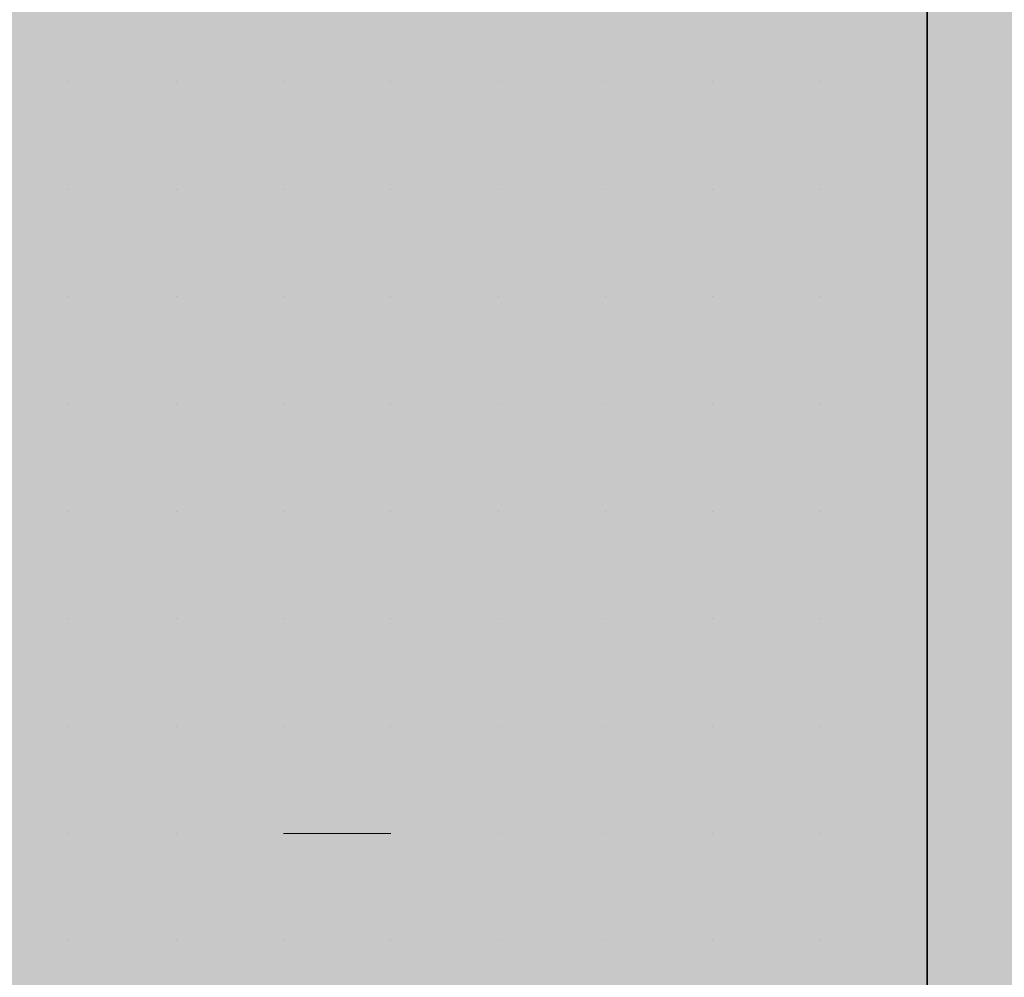
# Model space of a CAD drawing. Units: millimetres. Extents: x 0 to 8.3, y 0 to 11.7.
# Drawn here: x 6.9 to 6.9, y 10.1 to 10.1 of the extents above; entities that cross this region are included whole.
import ezdxf

# ---------------------------------------------------------------- set-up
doc = ezdxf.new("R2010")
doc.units = ezdxf.units.MM
doc.layers.add('PDF_Flächenfüllungen', color=7, linetype='Continuous', true_color=0xc0c0c0)
doc.layers.add('PDF_Geometrie', color=7, linetype='Continuous')

msp = doc.modelspace()

# ---------------------------------------------------------------- hatches: boundary and pattern name
at = {"layer": 'PDF_Flächenfüllungen', "transparency": 33554559}
msp.add_hatch(color=256, dxfattribs=at).paths.add_polyline_path([(6.903333, 9.62445), (6.903333, 9.596117), (6.903333, 9.602783), (6.9, 9.606117), (6.895, 9.60945), (6.89, 9.611117), (6.886667, 9.60945), (6.883333, 9.60945), (6.883333, 9.60945), (6.863333, 9.597783), (6.86, 9.597783), (6.856667, 9.596117), (6.86, 9.596117), (6.863333, 9.59445), (6.863333, 9.59445), (6.883333, 9.58445), (6.883333, 9.58445), (6.886667, 9.582783), (6.89, 9.582783), (6.895, 9.58445), (6.9, 9.587783), (6.903333, 9.591117), (6.903333, 9.62445), (6.903333, 9.61945), (6.9, 9.61445), (6.895, 9.611117), (6.89, 9.611117), (6.89, 9.611117), (6.895, 9.60945), (6.9, 9.606117), (6.903333, 9.602783), (6.903333, 9.486117), (7.665, 9.486117), (7.665, 10.71945), (6.903333, 10.71945), (6.903333, 9.67445), (6.9, 9.66945), (6.895, 9.666117), (6.89, 9.666117), (6.89, 9.666117), (6.895, 9.66445), (6.9, 9.661117), (6.903333, 9.657783), (6.903333, 9.651117), (6.903333, 9.68445), (6.9, 9.68945), (6.895, 9.692783), (6.886667, 9.692783), (6.883333, 9.691117), (6.883333, 9.691117), (6.863333, 9.681117), (6.863333, 9.681117), (6.86, 9.67945), (6.856667, 9.67945), (6.86, 9.67945), (6.863333, 9.677783), (6.863333, 9.677783), (6.883333, 9.667783), (6.883333, 9.667783), (6.886667, 9.666117), (6.895, 9.666117), (6.9, 9.66945), (6.903333, 9.67445), (6.903333, 9.67945), (6.903333, 9.62445), (6.903333, 9.62945), (6.9, 9.63445), (6.895, 9.637783), (6.886667, 9.637783), (6.883333, 9.636117), (6.883333, 9.636117), (6.863333, 9.626117), (6.863333, 9.626117), (6.86, 9.62445), (6.856667, 9.62445), (6.86, 9.62445), (6.863333, 9.622783), (6.863333, 9.622783), (6.883333, 9.612783), (6.883333, 9.612783), (6.886667, 9.611117), (6.895, 9.611117), (6.9, 9.61445), (6.903333, 9.61945), (6.903333, 9.651117), (6.903333, 9.646117), (6.9, 9.642783), (6.895, 9.63945), (6.89, 9.637783), (6.895, 9.637783), (6.9, 9.63445), (6.903333, 9.62945)])

# ---------------------------------------------------------------- linework, layer by layer
at = {"layer": 'PDF_Flächenfüllungen', "color": 254, "lineweight": 5, "true_color": 0xdfdfdf, "transparency": 33554559}
msp.add_solid([(6.843333, 9.762783), (6.903333, 9.762783), (6.843333, 10.71945), (6.903333, 10.71945)], dxfattribs=at)
at = {"layer": 'PDF_Geometrie', "lineweight": 35}
msp.add_lwpolyline([(6.903333, 10.71945), (6.903333, 9.486117), (7.665, 9.486117)], dxfattribs=at)
at = {"layer": 'PDF_Geometrie', "lineweight": 13}
for points in [[(6.89, 10.09945), (6.89, 10.09945)], [(6.89, 10.09945), (6.89, 10.09945)], [(6.89, 10.09945), (6.89, 10.09945)], [(6.89, 10.09945), (6.89, 10.09945)], [(6.89, 10.09945), (6.89, 10.09945)], [(6.89, 10.09945), (6.89, 10.09945)], [(6.89, 10.09945), (6.89, 10.09945)], [(6.891667, 10.09945), (6.891667, 10.09945)], [(6.891667, 10.09945), (6.891667, 10.09945)], [(6.891667, 10.09945), (6.891667, 10.09945)], [(6.891667, 10.09945), (6.891667, 10.09945)], [(6.891667, 10.09945), (6.891667, 10.09945)], [(6.891667, 10.09945), (6.891667, 10.09945)], [(6.891667, 10.09945), (6.891667, 10.09945)], [(6.891667, 10.09945), (6.891667, 10.09945)], [(6.893333, 10.09945), (6.893333, 10.09945)], [(6.893333, 10.09945), (6.893333, 10.09945)], [(6.893333, 10.09945), (6.893333, 10.09945)], [(6.893333, 10.09945), (6.893333, 10.09945)], [(6.893333, 10.09945), (6.893333, 10.09945)], [(6.893333, 10.09945), (6.893333, 10.09945)], [(6.893333, 10.09945), (6.893333, 10.09945)], [(6.893333, 10.09945), (6.893333, 10.09945)], [(6.895, 10.09945), (6.895, 10.09945)], [(6.895, 10.09945), (6.895, 10.09945)], [(6.895, 10.09945), (6.895, 10.09945)], [(6.895, 10.09945), (6.895, 10.09945)], [(6.895, 10.09945), (6.895, 10.09945)], [(6.895, 10.09945), (6.895, 10.09945)], [(6.895, 10.09945), (6.895, 10.09945)], [(6.895, 10.09945), (6.895, 10.09945)], [(6.895, 10.09945), (6.895, 10.09945)], [(6.896667, 10.09945), (6.896667, 10.09945)], [(6.896667, 10.09945), (6.896667, 10.09945)], [(6.896667, 10.09945), (6.896667, 10.09945)], [(6.896667, 10.09945), (6.896667, 10.09945)], [(6.896667, 10.09945), (6.896667, 10.09945)], [(6.896667, 10.09945), (6.896667, 10.09945)], [(6.898333, 10.09945), (6.898333, 10.09945)], [(6.898333, 10.09945), (6.898333, 10.09945)], [(6.898333, 10.09945), (6.898333, 10.09945)], [(6.898333, 10.09945), (6.898333, 10.09945)], [(6.898333, 10.09945), (6.898333, 10.09945)], [(6.898333, 10.09945), (6.898333, 10.09945)], [(6.898333, 10.09945), (6.898333, 10.09945)], [(6.898333, 10.09945), (6.898333, 10.09945)], [(6.9, 10.09945), (6.9, 10.09945)], [(6.9, 10.09945), (6.9, 10.09945)], [(6.9, 10.09945), (6.9, 10.09945)], [(6.9, 10.09945), (6.9, 10.09945)], [(6.9, 10.09945), (6.9, 10.09945)], [(6.9, 10.09945), (6.9, 10.09945)], [(6.9, 10.09945), (6.9, 10.09945)], [(6.9, 10.09945), (6.9, 10.09945)], [(6.901667, 10.09945), (6.901667, 10.09945)], [(6.901667, 10.09945), (6.901667, 10.09945)], [(6.901667, 10.09945), (6.901667, 10.09945)], [(6.901667, 10.09945), (6.901667, 10.09945)], [(6.901667, 10.09945), (6.901667, 10.09945)], [(6.901667, 10.09945), (6.901667, 10.09945)], [(6.901667, 10.09945), (6.901667, 10.09945)], [(6.901667, 10.09945), (6.901667, 10.09945)], [(6.901667, 10.09945), (6.901667, 10.09945)], [(6.903333, 10.09945), (6.903333, 10.09945)], [(6.903333, 10.09945), (6.903333, 10.09945)], [(6.903333, 10.09945), (6.903333, 10.09945)], [(6.903333, 10.09945), (6.903333, 10.09945)], [(6.903333, 10.09945), (6.903333, 10.09945)], [(6.903333, 10.09945), (6.903333, 10.09945)], [(6.89, 10.097783), (6.89, 10.097783)], [(6.89, 10.097783), (6.89, 10.097783)], [(6.89, 10.097783), (6.89, 10.097783)], [(6.89, 10.097783), (6.89, 10.097783)], [(6.89, 10.097783), (6.89, 10.097783)], [(6.89, 10.097783), (6.89, 10.097783)], [(6.89, 10.097783), (6.89, 10.097783)], [(6.89, 10.097783), (6.89, 10.097783)], [(6.891667, 10.097783), (6.891667, 10.097783)], [(6.891667, 10.097783), (6.891667, 10.097783)], [(6.891667, 10.097783), (6.891667, 10.097783)], [(6.891667, 10.097783), (6.891667, 10.097783)], [(6.891667, 10.097783), (6.891667, 10.097783)], [(6.891667, 10.097783), (6.891667, 10.097783)], [(6.891667, 10.097783), (6.891667, 10.097783)], [(6.891667, 10.097783), (6.891667, 10.097783)], [(6.893333, 10.097783), (6.893333, 10.097783)], [(6.893333, 10.097783), (6.893333, 10.097783)], [(6.893333, 10.097783), (6.893333, 10.097783)], [(6.893333, 10.097783), (6.893333, 10.097783)], [(6.893333, 10.097783), (6.893333, 10.097783)], [(6.893333, 10.097783), (6.893333, 10.097783)], [(6.893333, 10.097783), (6.893333, 10.097783)], [(6.893333, 10.097783), (6.893333, 10.097783)], [(6.895, 10.097783), (6.895, 10.097783)], [(6.895, 10.097783), (6.895, 10.097783)], [(6.895, 10.097783), (6.895, 10.097783)], [(6.895, 10.097783), (6.895, 10.097783)], [(6.895, 10.097783), (6.895, 10.097783)], [(6.895, 10.097783), (6.895, 10.097783)], [(6.895, 10.097783), (6.895, 10.097783)], [(6.896667, 10.097783), (6.896667, 10.097783)], [(6.896667, 10.097783), (6.896667, 10.097783)], [(6.896667, 10.097783), (6.896667, 10.097783)], [(6.896667, 10.097783), (6.896667, 10.097783)], [(6.896667, 10.097783), (6.896667, 10.097783)], [(6.896667, 10.097783), (6.896667, 10.097783)], [(6.896667, 10.097783), (6.896667, 10.097783)], [(6.896667, 10.097783), (6.896667, 10.097783)], [(6.896667, 10.097783), (6.896667, 10.097783)], [(6.898333, 10.097783), (6.898333, 10.097783)], [(6.898333, 10.097783), (6.898333, 10.097783)], [(6.898333, 10.097783), (6.898333, 10.097783)], [(6.898333, 10.097783), (6.898333, 10.097783)], [(6.898333, 10.097783), (6.898333, 10.097783)], [(6.898333, 10.097783), (6.898333, 10.097783)], [(6.898333, 10.097783), (6.898333, 10.097783)], [(6.898333, 10.097783), (6.898333, 10.097783)], [(6.9, 10.097783), (6.9, 10.097783)], [(6.9, 10.097783), (6.9, 10.097783)], [(6.9, 10.097783), (6.9, 10.097783)], [(6.9, 10.097783), (6.9, 10.097783)], [(6.9, 10.097783), (6.9, 10.097783)], [(6.9, 10.097783), (6.9, 10.097783)], [(6.9, 10.097783), (6.9, 10.097783)], [(6.9, 10.097783), (6.9, 10.097783)], [(6.901667, 10.097783), (6.901667, 10.097783)], [(6.901667, 10.097783), (6.901667, 10.097783)], [(6.901667, 10.097783), (6.901667, 10.097783)], [(6.901667, 10.097783), (6.901667, 10.097783)], [(6.901667, 10.097783), (6.901667, 10.097783)], [(6.901667, 10.097783), (6.901667, 10.097783)], [(6.903333, 10.097783), (6.903333, 10.097783)], [(6.903333, 10.097783), (6.903333, 10.097783)], [(6.903333, 10.097783), (6.903333, 10.097783)], [(6.903333, 10.097783), (6.903333, 10.097783)], [(6.903333, 10.097783), (6.903333, 10.097783)], [(6.903333, 10.097783), (6.903333, 10.097783)], [(6.89, 10.096117), (6.89, 10.096117)], [(6.89, 10.096117), (6.89, 10.096117)], [(6.89, 10.096117), (6.89, 10.096117)], [(6.89, 10.096117), (6.89, 10.096117)], [(6.89, 10.096117), (6.89, 10.096117)], [(6.89, 10.096117), (6.89, 10.096117)], [(6.89, 10.096117), (6.89, 10.096117)], [(6.89, 10.096117), (6.89, 10.096117)], [(6.891667, 10.096117), (6.891667, 10.096117)], [(6.891667, 10.096117), (6.891667, 10.096117)], [(6.891667, 10.096117), (6.891667, 10.096117)], [(6.891667, 10.096117), (6.891667, 10.096117)], [(6.891667, 10.096117), (6.891667, 10.096117)], [(6.891667, 10.096117), (6.891667, 10.096117)], [(6.891667, 10.096117), (6.891667, 10.096117)], [(6.893333, 10.096117), (6.893333, 10.096117)], [(6.893333, 10.096117), (6.893333, 10.096117)], [(6.893333, 10.096117), (6.893333, 10.096117)], [(6.893333, 10.096117), (6.893333, 10.096117)], [(6.893333, 10.096117), (6.893333, 10.096117)], [(6.893333, 10.096117), (6.893333, 10.096117)], [(6.893333, 10.096117), (6.893333, 10.096117)], [(6.893333, 10.096117), (6.893333, 10.096117)], [(6.893333, 10.096117), (6.893333, 10.096117)], [(6.895, 10.096117), (6.895, 10.096117)], [(6.895, 10.096117), (6.895, 10.096117)], [(6.895, 10.096117), (6.895, 10.096117)], [(6.895, 10.096117), (6.895, 10.096117)], [(6.895, 10.096117), (6.895, 10.096117)], [(6.895, 10.096117), (6.895, 10.096117)], [(6.895, 10.096117), (6.895, 10.096117)], [(6.896667, 10.096117), (6.896667, 10.096117)], [(6.896667, 10.096117), (6.896667, 10.096117)], [(6.896667, 10.096117), (6.896667, 10.096117)], [(6.896667, 10.096117), (6.896667, 10.096117)], [(6.896667, 10.096117), (6.896667, 10.096117)], [(6.896667, 10.096117), (6.896667, 10.096117)], [(6.896667, 10.096117), (6.896667, 10.096117)], [(6.896667, 10.096117), (6.896667, 10.096117)], [(6.896667, 10.096117), (6.896667, 10.096117)], [(6.898333, 10.096117), (6.898333, 10.096117)], [(6.898333, 10.096117), (6.898333, 10.096117)], [(6.898333, 10.096117), (6.898333, 10.096117)], [(6.898333, 10.096117), (6.898333, 10.096117)], [(6.898333, 10.096117), (6.898333, 10.096117)], [(6.898333, 10.096117), (6.898333, 10.096117)], [(6.9, 10.096117), (6.9, 10.096117)], [(6.9, 10.096117), (6.9, 10.096117)], [(6.9, 10.096117), (6.9, 10.096117)], [(6.9, 10.096117), (6.9, 10.096117)], [(6.9, 10.096117), (6.9, 10.096117)], [(6.9, 10.096117), (6.9, 10.096117)], [(6.9, 10.096117), (6.9, 10.096117)], [(6.9, 10.096117), (6.9, 10.096117)], [(6.9, 10.096117), (6.9, 10.096117)], [(6.901667, 10.096117), (6.901667, 10.096117)], [(6.901667, 10.096117), (6.901667, 10.096117)], [(6.901667, 10.096117), (6.901667, 10.096117)], [(6.901667, 10.096117), (6.901667, 10.096117)], [(6.901667, 10.096117), (6.901667, 10.096117)], [(6.901667, 10.096117), (6.901667, 10.096117)], [(6.901667, 10.096117), (6.901667, 10.096117)], [(6.901667, 10.096117), (6.901667, 10.096117)], [(6.903333, 10.096117), (6.903333, 10.096117)], [(6.903333, 10.096117), (6.903333, 10.096117)], [(6.903333, 10.096117), (6.903333, 10.096117)], [(6.903333, 10.096117), (6.903333, 10.096117)], [(6.903333, 10.096117), (6.903333, 10.096117)], [(6.903333, 10.096117), (6.903333, 10.096117)], [(6.89, 10.09445), (6.89, 10.09445)], [(6.89, 10.09445), (6.89, 10.09445)], [(6.89, 10.09445), (6.89, 10.09445)], [(6.89, 10.09445), (6.89, 10.09445)], [(6.89, 10.09445), (6.89, 10.09445)], [(6.89, 10.09445), (6.89, 10.09445)], [(6.89, 10.09445), (6.89, 10.09445)], [(6.89, 10.09445), (6.89, 10.09445)], [(6.89, 10.09445), (6.89, 10.09445)], [(6.891667, 10.09445), (6.891667, 10.09445)], [(6.891667, 10.09445), (6.891667, 10.09445)], [(6.891667, 10.09445), (6.891667, 10.09445)], [(6.891667, 10.09445), (6.891667, 10.09445)], [(6.891667, 10.09445), (6.891667, 10.09445)], [(6.891667, 10.09445), (6.891667, 10.09445)], [(6.891667, 10.09445), (6.891667, 10.09445)], [(6.891667, 10.09445), (6.891667, 10.09445)], [(6.893333, 10.09445), (6.893333, 10.09445)], [(6.893333, 10.09445), (6.893333, 10.09445)], [(6.893333, 10.09445), (6.893333, 10.09445)], [(6.893333, 10.09445), (6.893333, 10.09445)], [(6.893333, 10.09445), (6.893333, 10.09445)], [(6.893333, 10.09445), (6.893333, 10.09445)], [(6.893333, 10.09445), (6.893333, 10.09445)], [(6.895, 10.09445), (6.895, 10.09445)], [(6.895, 10.09445), (6.895, 10.09445)], [(6.895, 10.09445), (6.895, 10.09445)], [(6.895, 10.09445), (6.895, 10.09445)], [(6.895, 10.09445), (6.895, 10.09445)], [(6.895, 10.09445), (6.895, 10.09445)], [(6.895, 10.09445), (6.895, 10.09445)], [(6.895, 10.09445), (6.895, 10.09445)], [(6.896667, 10.09445), (6.896667, 10.09445)], [(6.896667, 10.09445), (6.896667, 10.09445)], [(6.896667, 10.09445), (6.896667, 10.09445)], [(6.896667, 10.09445), (6.896667, 10.09445)], [(6.896667, 10.09445), (6.896667, 10.09445)], [(6.896667, 10.09445), (6.896667, 10.09445)], [(6.896667, 10.09445), (6.896667, 10.09445)], [(6.896667, 10.09445), (6.896667, 10.09445)], [(6.898333, 10.09445), (6.898333, 10.09445)], [(6.898333, 10.09445), (6.898333, 10.09445)], [(6.898333, 10.09445), (6.898333, 10.09445)], [(6.898333, 10.09445), (6.898333, 10.09445)], [(6.898333, 10.09445), (6.898333, 10.09445)], [(6.898333, 10.09445), (6.898333, 10.09445)], [(6.898333, 10.09445), (6.898333, 10.09445)], [(6.898333, 10.09445), (6.898333, 10.09445)], [(6.898333, 10.09445), (6.898333, 10.09445)], [(6.9, 10.09445), (6.9, 10.09445)], [(6.9, 10.09445), (6.9, 10.09445)], [(6.9, 10.09445), (6.9, 10.09445)], [(6.9, 10.09445), (6.9, 10.09445)], [(6.9, 10.09445), (6.9, 10.09445)], [(6.9, 10.09445), (6.9, 10.09445)], [(6.9, 10.09445), (6.9, 10.09445)], [(6.901667, 10.09445), (6.901667, 10.09445)], [(6.901667, 10.09445), (6.901667, 10.09445)], [(6.901667, 10.09445), (6.901667, 10.09445)], [(6.901667, 10.09445), (6.901667, 10.09445)], [(6.901667, 10.09445), (6.901667, 10.09445)], [(6.901667, 10.09445), (6.901667, 10.09445)], [(6.901667, 10.09445), (6.901667, 10.09445)], [(6.901667, 10.09445), (6.901667, 10.09445)], [(6.903333, 10.09445), (6.903333, 10.09445)], [(6.903333, 10.09445), (6.903333, 10.09445)], [(6.903333, 10.09445), (6.903333, 10.09445)], [(6.903333, 10.09445), (6.903333, 10.09445)], [(6.89, 10.092783), (6.89, 10.092783)], [(6.89, 10.092783), (6.89, 10.092783)], [(6.89, 10.092783), (6.89, 10.092783)], [(6.89, 10.092783), (6.89, 10.092783)], [(6.89, 10.092783), (6.89, 10.092783)], [(6.89, 10.092783), (6.89, 10.092783)], [(6.891667, 10.092783), (6.891667, 10.092783)], [(6.891667, 10.092783), (6.891667, 10.092783)], [(6.891667, 10.092783), (6.891667, 10.092783)], [(6.891667, 10.092783), (6.891667, 10.092783)], [(6.891667, 10.092783), (6.891667, 10.092783)], [(6.891667, 10.092783), (6.891667, 10.092783)], [(6.891667, 10.092783), (6.891667, 10.092783)], [(6.891667, 10.092783), (6.891667, 10.092783)], [(6.893333, 10.092783), (6.893333, 10.092783)], [(6.893333, 10.092783), (6.893333, 10.092783)], [(6.893333, 10.092783), (6.893333, 10.092783)], [(6.893333, 10.092783), (6.893333, 10.092783)], [(6.893333, 10.092783), (6.893333, 10.092783)], [(6.893333, 10.092783), (6.893333, 10.092783)], [(6.893333, 10.092783), (6.893333, 10.092783)], [(6.893333, 10.092783), (6.893333, 10.092783)], [(6.895, 10.092783), (6.895, 10.092783)], [(6.895, 10.092783), (6.895, 10.092783)], [(6.895, 10.092783), (6.895, 10.092783)], [(6.895, 10.092783), (6.895, 10.092783)], [(6.895, 10.092783), (6.895, 10.092783)], [(6.895, 10.092783), (6.895, 10.092783)], [(6.895, 10.092783), (6.895, 10.092783)], [(6.895, 10.092783), (6.895, 10.092783)], [(6.895, 10.092783), (6.895, 10.092783)], [(6.896667, 10.092783), (6.896667, 10.092783)], [(6.896667, 10.092783), (6.896667, 10.092783)], [(6.896667, 10.092783), (6.896667, 10.092783)], [(6.896667, 10.092783), (6.896667, 10.092783)], [(6.896667, 10.092783), (6.896667, 10.092783)], [(6.896667, 10.092783), (6.896667, 10.092783)], [(6.898333, 10.092783), (6.898333, 10.092783)], [(6.898333, 10.092783), (6.898333, 10.092783)], [(6.898333, 10.092783), (6.898333, 10.092783)], [(6.898333, 10.092783), (6.898333, 10.092783)], [(6.898333, 10.092783), (6.898333, 10.092783)], [(6.898333, 10.092783), (6.898333, 10.092783)], [(6.898333, 10.092783), (6.898333, 10.092783)], [(6.898333, 10.092783), (6.898333, 10.092783)], [(6.898333, 10.092783), (6.898333, 10.092783)], [(6.9, 10.092783), (6.9, 10.092783)], [(6.9, 10.092783), (6.9, 10.092783)], [(6.9, 10.092783), (6.9, 10.092783)], [(6.9, 10.092783), (6.9, 10.092783)], [(6.9, 10.092783), (6.9, 10.092783)], [(6.9, 10.092783), (6.9, 10.092783)], [(6.9, 10.092783), (6.9, 10.092783)], [(6.901667, 10.092783), (6.901667, 10.092783)], [(6.901667, 10.092783), (6.901667, 10.092783)], [(6.901667, 10.092783), (6.901667, 10.092783)], [(6.901667, 10.092783), (6.901667, 10.092783)], [(6.901667, 10.092783), (6.901667, 10.092783)], [(6.901667, 10.092783), (6.901667, 10.092783)], [(6.901667, 10.092783), (6.901667, 10.092783)], [(6.901667, 10.092783), (6.901667, 10.092783)], [(6.901667, 10.092783), (6.901667, 10.092783)], [(6.903333, 10.092783), (6.903333, 10.092783)], [(6.903333, 10.092783), (6.903333, 10.092783)], [(6.903333, 10.092783), (6.903333, 10.092783)], [(6.903333, 10.092783), (6.903333, 10.092783)], [(6.903333, 10.092783), (6.903333, 10.092783)], [(6.903333, 10.092783), (6.903333, 10.092783)], [(6.89, 10.091117), (6.89, 10.091117)], [(6.89, 10.091117), (6.89, 10.091117)], [(6.89, 10.091117), (6.89, 10.091117)], [(6.89, 10.091117), (6.89, 10.091117)], [(6.89, 10.091117), (6.89, 10.091117)], [(6.89, 10.091117), (6.89, 10.091117)], [(6.89, 10.091117), (6.89, 10.091117)], [(6.89, 10.091117), (6.89, 10.091117)], [(6.891667, 10.091117), (6.891667, 10.091117)], [(6.891667, 10.091117), (6.891667, 10.091117)], [(6.891667, 10.091117), (6.891667, 10.091117)], [(6.891667, 10.091117), (6.891667, 10.091117)], [(6.891667, 10.091117), (6.891667, 10.091117)], [(6.891667, 10.091117), (6.891667, 10.091117)], [(6.891667, 10.091117), (6.891667, 10.091117)], [(6.891667, 10.091117), (6.891667, 10.091117)], [(6.891667, 10.091117), (6.891667, 10.091117)], [(6.893333, 10.091117), (6.893333, 10.091117)], [(6.893333, 10.091117), (6.893333, 10.091117)], [(6.893333, 10.091117), (6.893333, 10.091117)], [(6.893333, 10.091117), (6.893333, 10.091117)], [(6.893333, 10.091117), (6.893333, 10.091117)], [(6.893333, 10.091117), (6.893333, 10.091117)], [(6.893333, 10.091117), (6.893333, 10.091117)], [(6.895, 10.091117), (6.895, 10.091117)], [(6.895, 10.091117), (6.895, 10.091117)], [(6.895, 10.091117), (6.895, 10.091117)], [(6.895, 10.091117), (6.895, 10.091117)], [(6.895, 10.091117), (6.895, 10.091117)], [(6.895, 10.091117), (6.895, 10.091117)], [(6.895, 10.091117), (6.895, 10.091117)], [(6.896667, 10.091117), (6.896667, 10.091117)], [(6.896667, 10.091117), (6.896667, 10.091117)], [(6.896667, 10.091117), (6.896667, 10.091117)], [(6.896667, 10.091117), (6.896667, 10.091117)], [(6.896667, 10.091117), (6.896667, 10.091117)], [(6.896667, 10.091117), (6.896667, 10.091117)], [(6.896667, 10.091117), (6.896667, 10.091117)], [(6.896667, 10.091117), (6.896667, 10.091117)], [(6.896667, 10.091117), (6.896667, 10.091117)], [(6.898333, 10.091117), (6.898333, 10.091117)], [(6.898333, 10.091117), (6.898333, 10.091117)], [(6.898333, 10.091117), (6.898333, 10.091117)], [(6.898333, 10.091117), (6.898333, 10.091117)], [(6.898333, 10.091117), (6.898333, 10.091117)], [(6.898333, 10.091117), (6.898333, 10.091117)], [(6.898333, 10.091117), (6.898333, 10.091117)], [(6.898333, 10.091117), (6.898333, 10.091117)], [(6.9, 10.091117), (6.9, 10.091117)], [(6.9, 10.091117), (6.9, 10.091117)], [(6.9, 10.091117), (6.9, 10.091117)], [(6.9, 10.091117), (6.9, 10.091117)], [(6.9, 10.091117), (6.9, 10.091117)], [(6.9, 10.091117), (6.9, 10.091117)], [(6.9, 10.091117), (6.9, 10.091117)], [(6.9, 10.091117), (6.9, 10.091117)], [(6.901667, 10.091117), (6.901667, 10.091117)], [(6.901667, 10.091117), (6.901667, 10.091117)], [(6.901667, 10.091117), (6.901667, 10.091117)], [(6.901667, 10.091117), (6.901667, 10.091117)], [(6.901667, 10.091117), (6.901667, 10.091117)], [(6.901667, 10.091117), (6.901667, 10.091117)], [(6.901667, 10.091117), (6.901667, 10.091117)], [(6.903333, 10.091117), (6.903333, 10.091117)], [(6.903333, 10.091117), (6.903333, 10.091117)], [(6.903333, 10.091117), (6.903333, 10.091117)], [(6.903333, 10.091117), (6.903333, 10.091117)], [(6.903333, 10.091117), (6.903333, 10.091117)], [(6.903333, 10.091117), (6.903333, 10.091117)], [(6.89, 10.08945), (6.89, 10.08945)], [(6.89, 10.08945), (6.89, 10.08945)], [(6.89, 10.08945), (6.89, 10.08945)], [(6.89, 10.08945), (6.89, 10.08945)], [(6.89, 10.08945), (6.89, 10.08945)], [(6.89, 10.08945), (6.89, 10.08945)], [(6.89, 10.08945), (6.89, 10.08945)], [(6.89, 10.08945), (6.89, 10.08945)], [(6.891667, 10.08945), (6.891667, 10.08945)], [(6.891667, 10.08945), (6.891667, 10.08945)], [(6.891667, 10.08945), (6.891667, 10.08945)], [(6.891667, 10.08945), (6.891667, 10.08945)], [(6.891667, 10.08945), (6.891667, 10.08945)], [(6.891667, 10.08945), (6.891667, 10.08945)], [(6.891667, 10.08945), (6.891667, 10.08945)], [(6.893333, 10.08945), (6.893333, 10.08945)], [(6.893333, 10.08945), (6.893333, 10.08945)], [(6.893333, 10.08945), (6.893333, 10.08945)], [(6.893333, 10.08945), (6.893333, 10.08945)], [(6.893333, 10.08945), (6.893333, 10.08945)], [(6.893333, 10.08945), (6.893333, 10.08945)], [(6.893333, 10.08945), (6.893333, 10.08945)], [(6.893333, 10.08945), (6.893333, 10.08945)], [(6.893333, 10.08945), (6.893333, 10.08945)], [(6.895, 10.08945), (6.895, 10.08945)], [(6.895, 10.08945), (6.895, 10.08945)], [(6.895, 10.08945), (6.895, 10.08945)], [(6.895, 10.08945), (6.895, 10.08945)], [(6.895, 10.08945), (6.895, 10.08945)], [(6.895, 10.08945), (6.895, 10.08945)], [(6.895, 10.08945), (6.895, 10.08945)], [(6.895, 10.08945), (6.895, 10.08945)], [(6.896667, 10.08945), (6.896667, 10.08945)], [(6.896667, 10.08945), (6.896667, 10.08945)], [(6.896667, 10.08945), (6.896667, 10.08945)], [(6.896667, 10.08945), (6.896667, 10.08945)], [(6.896667, 10.08945), (6.896667, 10.08945)], [(6.896667, 10.08945), (6.896667, 10.08945)], [(6.896667, 10.08945), (6.896667, 10.08945)], [(6.896667, 10.08945), (6.896667, 10.08945)], [(6.898333, 10.08945), (6.898333, 10.08945)], [(6.898333, 10.08945), (6.898333, 10.08945)], [(6.898333, 10.08945), (6.898333, 10.08945)], [(6.898333, 10.08945), (6.898333, 10.08945)], [(6.898333, 10.08945), (6.898333, 10.08945)], [(6.898333, 10.08945), (6.898333, 10.08945)], [(6.9, 10.08945), (6.9, 10.08945)], [(6.9, 10.08945), (6.9, 10.08945)], [(6.9, 10.08945), (6.9, 10.08945)], [(6.9, 10.08945), (6.9, 10.08945)], [(6.9, 10.08945), (6.9, 10.08945)], [(6.9, 10.08945), (6.9, 10.08945)], [(6.9, 10.08945), (6.9, 10.08945)], [(6.9, 10.08945), (6.9, 10.08945)], [(6.9, 10.08945), (6.9, 10.08945)], [(6.901667, 10.08945), (6.901667, 10.08945)], [(6.901667, 10.08945), (6.901667, 10.08945)], [(6.901667, 10.08945), (6.901667, 10.08945)], [(6.901667, 10.08945), (6.901667, 10.08945)], [(6.901667, 10.08945), (6.901667, 10.08945)], [(6.901667, 10.08945), (6.901667, 10.08945)], [(6.901667, 10.08945), (6.901667, 10.08945)], [(6.901667, 10.08945), (6.901667, 10.08945)], [(6.903333, 10.08945), (6.903333, 10.08945)], [(6.903333, 10.08945), (6.903333, 10.08945)], [(6.903333, 10.08945), (6.903333, 10.08945)], [(6.903333, 10.08945), (6.903333, 10.08945)], [(6.903333, 10.08945), (6.903333, 10.08945)], [(6.903333, 10.08945), (6.903333, 10.08945)], [(6.89, 10.087783), (6.89, 10.087783)], [(6.89, 10.087783), (6.89, 10.087783)], [(6.89, 10.087783), (6.89, 10.087783)], [(6.89, 10.087783), (6.89, 10.087783)], [(6.89, 10.087783), (6.89, 10.087783)], [(6.89, 10.087783), (6.89, 10.087783)], [(6.89, 10.087783), (6.89, 10.087783)], [(6.89, 10.087783), (6.89, 10.087783)], [(6.89, 10.087783), (6.89, 10.087783)], [(6.891667, 10.087783), (6.891667, 10.087783)], [(6.891667, 10.087783), (6.891667, 10.087783)], [(6.891667, 10.087783), (6.891667, 10.087783)], [(6.891667, 10.087783), (6.891667, 10.087783)], [(6.891667, 10.087783), (6.891667, 10.087783)], [(6.891667, 10.087783), (6.891667, 10.087783)], [(6.891667, 10.087783), (6.891667, 10.087783)], [(6.891667, 10.087783), (6.891667, 10.087783)], [(6.893333, 10.087783), (6.893333, 10.087783)], [(6.893333, 10.087783), (6.893333, 10.087783)], [(6.893333, 10.087783), (6.893333, 10.087783)], [(6.893333, 10.087783), (6.893333, 10.087783)], [(6.893333, 10.087783), (6.893333, 10.087783)], [(6.895, 10.087783), (6.893333, 10.087783)], [(6.893333, 10.087783), (6.893333, 10.087783)], [(6.893333, 10.087783), (6.893333, 10.087783)], [(6.895, 10.087783), (6.895, 10.087783)], [(6.895, 10.087783), (6.895, 10.087783)], [(6.895, 10.087783), (6.895, 10.087783)], [(6.895, 10.087783), (6.895, 10.087783)], [(6.895, 10.087783), (6.895, 10.087783)], [(6.895, 10.087783), (6.895, 10.087783)], [(6.895, 10.087783), (6.895, 10.087783)], [(6.896667, 10.087783), (6.896667, 10.087783)], [(6.896667, 10.087783), (6.896667, 10.087783)], [(6.896667, 10.087783), (6.896667, 10.087783)], [(6.896667, 10.087783), (6.896667, 10.087783)], [(6.896667, 10.087783), (6.896667, 10.087783)], [(6.896667, 10.087783), (6.896667, 10.087783)], [(6.896667, 10.087783), (6.896667, 10.087783)], [(6.896667, 10.087783), (6.896667, 10.087783)], [(6.898333, 10.087783), (6.898333, 10.087783)], [(6.898333, 10.087783), (6.898333, 10.087783)], [(6.898333, 10.087783), (6.898333, 10.087783)], [(6.898333, 10.087783), (6.898333, 10.087783)], [(6.898333, 10.087783), (6.898333, 10.087783)], [(6.898333, 10.087783), (6.898333, 10.087783)], [(6.898333, 10.087783), (6.898333, 10.087783)], [(6.898333, 10.087783), (6.898333, 10.087783)], [(6.898333, 10.087783), (6.898333, 10.087783)], [(6.9, 10.087783), (6.9, 10.087783)], [(6.9, 10.087783), (6.9, 10.087783)], [(6.9, 10.087783), (6.9, 10.087783)], [(6.9, 10.087783), (6.9, 10.087783)], [(6.9, 10.087783), (6.9, 10.087783)], [(6.9, 10.087783), (6.9, 10.087783)], [(6.9, 10.087783), (6.9, 10.087783)], [(6.901667, 10.087783), (6.901667, 10.087783)], [(6.901667, 10.087783), (6.901667, 10.087783)], [(6.901667, 10.087783), (6.901667, 10.087783)], [(6.901667, 10.087783), (6.901667, 10.087783)], [(6.901667, 10.087783), (6.901667, 10.087783)], [(6.901667, 10.087783), (6.901667, 10.087783)], [(6.901667, 10.087783), (6.901667, 10.087783)], [(6.901667, 10.087783), (6.901667, 10.087783)], [(6.903333, 10.087783), (6.903333, 10.087783)], [(6.903333, 10.087783), (6.903333, 10.087783)], [(6.903333, 10.087783), (6.903333, 10.087783)], [(6.903333, 10.087783), (6.903333, 10.087783)], [(6.89, 10.086117), (6.89, 10.086117)], [(6.89, 10.086117), (6.89, 10.086117)], [(6.89, 10.086117), (6.89, 10.086117)], [(6.89, 10.086117), (6.89, 10.086117)], [(6.89, 10.086117), (6.89, 10.086117)], [(6.89, 10.086117), (6.89, 10.086117)], [(6.891667, 10.086117), (6.891667, 10.086117)], [(6.891667, 10.086117), (6.891667, 10.086117)], [(6.891667, 10.086117), (6.891667, 10.086117)], [(6.891667, 10.086117), (6.891667, 10.086117)], [(6.891667, 10.086117), (6.891667, 10.086117)], [(6.891667, 10.086117), (6.891667, 10.086117)], [(6.891667, 10.086117), (6.891667, 10.086117)], [(6.891667, 10.086117), (6.891667, 10.086117)], [(6.893333, 10.086117), (6.893333, 10.086117)], [(6.893333, 10.086117), (6.893333, 10.086117)], [(6.893333, 10.086117), (6.893333, 10.086117)], [(6.893333, 10.086117), (6.893333, 10.086117)], [(6.893333, 10.086117), (6.893333, 10.086117)], [(6.893333, 10.086117), (6.893333, 10.086117)], [(6.893333, 10.086117), (6.893333, 10.086117)], [(6.893333, 10.086117), (6.893333, 10.086117)], [(6.895, 10.086117), (6.895, 10.086117)], [(6.895, 10.086117), (6.895, 10.086117)], [(6.895, 10.086117), (6.895, 10.086117)], [(6.895, 10.086117), (6.895, 10.086117)], [(6.895, 10.086117), (6.895, 10.086117)], [(6.895, 10.086117), (6.895, 10.086117)], [(6.895, 10.086117), (6.895, 10.086117)], [(6.895, 10.086117), (6.895, 10.086117)], [(6.895, 10.086117), (6.895, 10.086117)], [(6.896667, 10.086117), (6.896667, 10.086117)], [(6.896667, 10.086117), (6.896667, 10.086117)], [(6.896667, 10.086117), (6.896667, 10.086117)], [(6.896667, 10.086117), (6.896667, 10.086117)], [(6.896667, 10.086117), (6.896667, 10.086117)], [(6.896667, 10.086117), (6.896667, 10.086117)], [(6.896667, 10.086117), (6.896667, 10.086117)], [(6.898333, 10.086117), (6.898333, 10.086117)], [(6.898333, 10.086117), (6.898333, 10.086117)], [(6.898333, 10.086117), (6.898333, 10.086117)], [(6.898333, 10.086117), (6.898333, 10.086117)], [(6.898333, 10.086117), (6.898333, 10.086117)], [(6.898333, 10.086117), (6.898333, 10.086117)], [(6.898333, 10.086117), (6.898333, 10.086117)], [(6.898333, 10.086117), (6.898333, 10.086117)], [(6.9, 10.086117), (6.9, 10.086117)], [(6.9, 10.086117), (6.9, 10.086117)], [(6.9, 10.086117), (6.9, 10.086117)], [(6.9, 10.086117), (6.9, 10.086117)], [(6.9, 10.086117), (6.9, 10.086117)], [(6.9, 10.086117), (6.9, 10.086117)], [(6.9, 10.086117), (6.9, 10.086117)], [(6.901667, 10.086117), (6.901667, 10.086117)], [(6.901667, 10.086117), (6.901667, 10.086117)], [(6.901667, 10.086117), (6.901667, 10.086117)], [(6.901667, 10.086117), (6.901667, 10.086117)], [(6.901667, 10.086117), (6.901667, 10.086117)], [(6.901667, 10.086117), (6.901667, 10.086117)], [(6.901667, 10.086117), (6.901667, 10.086117)], [(6.901667, 10.086117), (6.901667, 10.086117)], [(6.901667, 10.086117), (6.901667, 10.086117)], [(6.903333, 10.086117), (6.903333, 10.086117)], [(6.903333, 10.086117), (6.903333, 10.086117)], [(6.903333, 10.086117), (6.903333, 10.086117)], [(6.903333, 10.086117), (6.903333, 10.086117)], [(6.903333, 10.086117), (6.903333, 10.086117)], [(6.903333, 10.086117), (6.903333, 10.086117)]]:
    msp.add_lwpolyline(points, dxfattribs=at)

doc.saveas('drawing.dxf')
